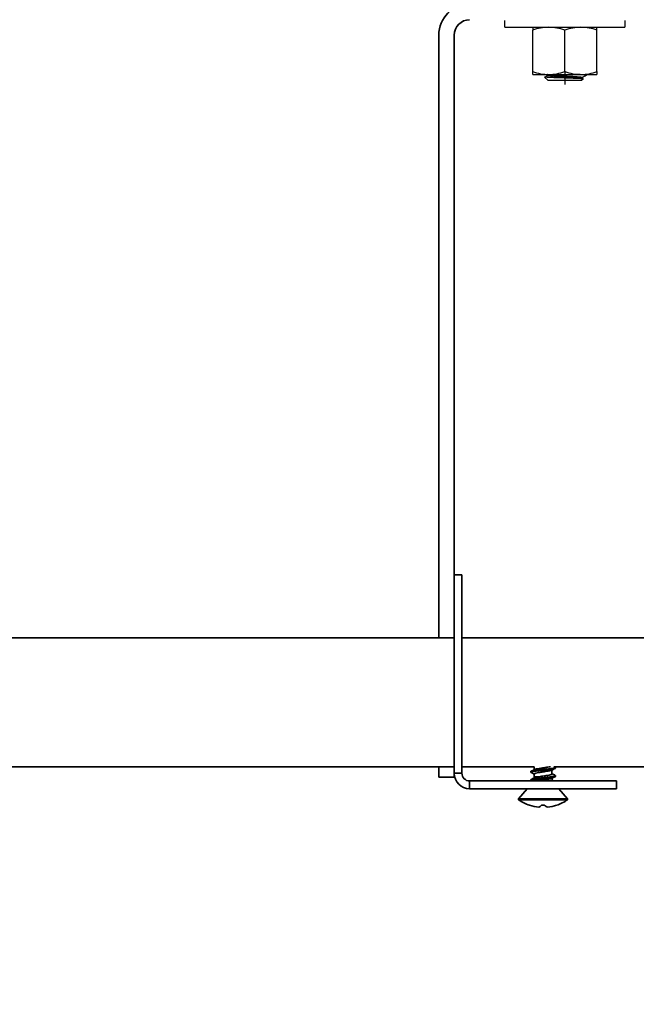
# Model space of a CAD drawing. Units: millimetres. Extents: x 28966 to 37282, y 38249 to 44129.
# Drawn here: x 32139 to 32258, y 39089 to 39281 of the extents above; entities that cross this region are included whole.
import ezdxf

# ---------------------------------------------------------------- set-up
doc = ezdxf.new("R2010")
doc.units = ezdxf.units.MM
doc.layers.add('Visible', color=7, linetype='Continuous', lineweight=35, true_color=0x22346e)
doc.layers.add('размеры', color=7, linetype='Continuous', lineweight=18)
doc.styles.add('ГОСТ 2.304', font='CS_Gost2304.shx')
doc.dimstyles.new('СПДС', dxfattribs={"dimscale": 100, "dimtxt": 2.5, "dimasz": 2.5, "dimexe": 2, "dimexo": 0.625, "dimgap": 1, "dimtad": 1, "dimdec": 0, "dimtxsty": 'ГОСТ 2.304', "dimblk": 'OBLIQUE', "dimblk1": 'OBLIQUE', "dimblk2": 'OBLIQUE', "dimcen": 2.5, "dimdle": 2, "dimadec": 0, "dimazin": 2, "dimtfac": 0.75, "dimtdec": 4, "dimtmove": 1, "dimatfit": 3, "dimfxl": 1, "dimtfill": 1, "dimtolj": 1, "dimarcsym": 1})

# ---------------------------------------------------------------- blocks, each defined once
blk = doc.blocks.new('_Oblique')
at = {"color": 0, "linetype": 'ByBlock', "lineweight": -2}
blk.add_line((-0.5, -0.5), (0.5, 0.5), dxfattribs=at)
blk = doc.blocks.new('*D25')
at = {"layer": 'Defpoints', "color": 0, "ltscale": 20, "transparency": 16777216}
for p in [(29753, 39136.53, -504.04), (32753, 39135.53, -504.04), (32753, 38843.84)]:
    blk.add_point(p, dxfattribs=at)
at = {"layer": 'размеры', "color": 0, "lineweight": -2, "ltscale": 20, "transparency": 16777216}
for p, q in [((29753, 39120.91), (29753, 38793.84)), ((32753, 39119.91), (32753, 38793.84)), ((29703, 38843.84), (32803, 38843.84))]:
    blk.add_line(p, q, dxfattribs=at)
at = {"layer": 'размеры', "color": 0, "lineweight": -2, "ltscale": 20, "transparency": 16777216, "xscale": 62.5, "yscale": 62.5, "zscale": 62.5, "rotation": 180}
blk.add_blockref('_Oblique', (29753, 38843.84), dxfattribs=at)
at = {"layer": 'размеры', "color": 0, "lineweight": -2, "ltscale": 20, "transparency": 16777216, "xscale": 62.5, "yscale": 62.5, "zscale": 62.5}
blk.add_blockref('_Oblique', (32753, 38843.84), dxfattribs=at)
at = {"layer": 'размеры', "color": 0, "ltscale": 20, "transparency": 16777216, "insert": (31253, 38901.39), "char_height": 62.5, "attachment_point": 5, "style": 'ГОСТ 2.304', "bg_fill": 3, "box_fill_scale": 1.1, "bg_fill_color": 256, "bg_fill_true_color": 13158600, "bg_fill_transparency": 0}
blk.add_mtext('\\A1;3000', dxfattribs=at)

msp = doc.modelspace()

# ---------------------------------------------------------------- linework, layer by layer
at = {"layer": 'Visible', "color": 159, "lineweight": 25, "true_color": 0x22346e}
for p, q in [((32232.82, 39279.06, -936.04), (32232.82, 39280.39, -936.04)), ((32256.12, 39280.39, -936.04), (32256.12, 39279.06, -936.04)), ((32232.82, 39279.06, -936.04), (32256.12, 39279.06, -936.04)), ((32238.23, 39279.06, -936.04), (32238.23, 39278.5, -936.04)), ((32238.23, 39270.46, -936.04), (32238.23, 39278.5, -936.04)), ((32244.47, 39270.46, -936.04), (32244.47, 39278.5, -936.04)), ((32250.71, 39278.5, -936.04), (32250.71, 39279.06, -936.04)), ((32250.71, 39270.46, -936.04), (32250.71, 39278.5, -936.04)), ((32238.23, 39269.9, -936.04), (32238.23, 39270.46, -936.04)), ((32238.23, 39269.9, -936.04), (32241.35, 39269.9, -936.04)), ((32240.55, 39269.4, -936.04), (32240.55, 39269.41, -936.04)), ((32240.55, 39269.41, -936.04), (32240.55, 39269.41, -936.04)), ((32240.55, 39269.41, -936.04), (32240.56, 39269.41, -936.04)), ((32240.56, 39269.4, -936.04), (32240.55, 39269.4, -936.04)), ((32241.14, 39268.81, -936.04), (32240.55, 39269.4, -936.04)), ((32240.56, 39269.41, -936.04), (32241.1, 39269.73, -936.04)), ((32240.57, 39269.39, -936.04), (32240.56, 39269.4, -936.04)), ((32240.56, 39269.4, -936.04), (32240.56, 39269.4, -936.04)), ((32240.59, 39269.39, -936.04), (32240.57, 39269.39, -936.04)), ((32240.61, 39269.39, -936.04), (32240.59, 39269.39, -936.04)), ((32240.63, 39269.38, -936.04), (32240.61, 39269.39, -936.04)), ((32240.66, 39269.38, -936.04), (32240.63, 39269.38, -936.04)), ((32240.69, 39269.38, -936.04), (32240.66, 39269.38, -936.04)), ((32240.72, 39269.37, -936.04), (32240.69, 39269.38, -936.04)), ((32240.76, 39269.37, -936.04), (32240.72, 39269.37, -936.04)), ((32240.8, 39269.36, -936.04), (32240.76, 39269.37, -936.04)), ((32240.84, 39269.36, -936.04), (32240.8, 39269.36, -936.04)), ((32240.88, 39269.36, -936.04), (32240.84, 39269.36, -936.04)), ((32240.93, 39269.35, -936.04), (32240.88, 39269.36, -936.04)), ((32240.97, 39269.35, -936.04), (32240.93, 39269.35, -936.04)), ((32241.03, 39269.35, -936.04), (32240.97, 39269.35, -936.04)), ((32241.09, 39269.34, -936.04), (32241.03, 39269.35, -936.04)), ((32241.15, 39269.34, -936.04), (32241.09, 39269.34, -936.04)), ((32241.1, 39269.72, -936.04), (32241.1, 39269.86, -936.04)), ((32241.1, 39269.71, -936.04), (32241.1, 39269.72, -936.04)), ((32241.11, 39269.7, -936.04), (32241.1, 39269.71, -936.04)), ((32241.1, 39269.71, -936.04), (32241.1, 39269.71, -936.04)), ((32241.12, 39269.7, -936.04), (32241.11, 39269.7, -936.04)), ((32241.13, 39269.84, -936.04), (32241.12, 39269.85, -936.04)), ((32241.12, 39269.85, -936.04), (32241.12, 39269.85, -936.04)), ((32241.14, 39269.69, -936.04), (32241.12, 39269.7, -936.04)), ((32241.15, 39269.84, -936.04), (32241.13, 39269.84, -936.04)), ((32241.15, 39269.68, -936.04), (32241.14, 39269.69, -936.04)), ((32241.14, 39268.81, -936.04), (32247.8, 39268.81, -936.04)), ((32241.17, 39269.83, -936.04), (32241.15, 39269.84, -936.04)), ((32241.18, 39269.68, -936.04), (32241.15, 39269.68, -936.04)), ((32241.22, 39269.34, -936.04), (32241.15, 39269.34, -936.04)), ((32241.19, 39269.82, -936.04), (32241.17, 39269.83, -936.04)), ((32241.2, 39269.67, -936.04), (32241.18, 39269.68, -936.04)), ((32241.22, 39269.82, -936.04), (32241.19, 39269.82, -936.04)), ((32241.23, 39269.67, -936.04), (32241.2, 39269.67, -936.04)), ((32241.25, 39269.81, -936.04), (32241.22, 39269.82, -936.04)), ((32241.29, 39269.33, -936.04), (32241.22, 39269.34, -936.04)), ((32241.25, 39269.66, -936.04), (32241.23, 39269.67, -936.04)), ((32241.28, 39269.81, -936.04), (32241.25, 39269.81, -936.04)), ((32241.29, 39269.66, -936.04), (32241.25, 39269.66, -936.04)), ((32241.32, 39269.8, -936.04), (32241.28, 39269.81, -936.04)), ((32241.32, 39269.65, -936.04), (32241.29, 39269.66, -936.04)), ((32241.36, 39269.33, -936.04), (32241.29, 39269.33, -936.04)), ((32241.36, 39269.8, -936.04), (32241.32, 39269.8, -936.04)), ((32241.36, 39269.64, -936.04), (32241.32, 39269.65, -936.04)), ((32241.35, 39269.9, -936.04), (32247.59, 39269.9, -936.04)), ((32241.4, 39269.79, -936.04), (32241.36, 39269.8, -936.04)), ((32241.4, 39269.64, -936.04), (32241.36, 39269.64, -936.04)), ((32241.43, 39269.32, -936.04), (32241.36, 39269.33, -936.04)), ((32241.44, 39269.78, -936.04), (32241.4, 39269.79, -936.04)), ((32241.45, 39269.63, -936.04), (32241.4, 39269.64, -936.04)), ((32241.51, 39269.32, -936.04), (32241.43, 39269.32, -936.04)), ((32241.49, 39269.78, -936.04), (32241.44, 39269.78, -936.04)), ((32241.49, 39269.63, -936.04), (32241.45, 39269.63, -936.04)), ((32241.54, 39269.77, -936.04), (32241.49, 39269.78, -936.04)), ((32241.55, 39269.62, -936.04), (32241.49, 39269.63, -936.04)), ((32241.59, 39269.32, -936.04), (32241.51, 39269.32, -936.04)), ((32241.59, 39269.77, -936.04), (32241.54, 39269.77, -936.04)), ((32241.6, 39269.61, -936.04), (32241.55, 39269.62, -936.04)), ((32241.65, 39269.76, -936.04), (32241.59, 39269.77, -936.04)), ((32241.66, 39269.31, -936.04), (32241.59, 39269.32, -936.04)), ((32241.66, 39269.61, -936.04), (32241.6, 39269.61, -936.04)), ((32241.71, 39269.75, -936.04), (32241.65, 39269.76, -936.04)), ((32241.71, 39269.6, -936.04), (32241.66, 39269.61, -936.04)), ((32241.74, 39269.31, -936.04), (32241.66, 39269.31, -936.04)), ((32241.77, 39269.75, -936.04), (32241.71, 39269.75, -936.04)), ((32241.78, 39269.6, -936.04), (32241.71, 39269.6, -936.04)), ((32241.82, 39269.31, -936.04), (32241.74, 39269.31, -936.04)), ((32241.83, 39269.74, -936.04), (32241.77, 39269.75, -936.04)), ((32241.84, 39269.59, -936.04), (32241.78, 39269.6, -936.04)), ((32241.91, 39269.3, -936.04), (32241.82, 39269.31, -936.04)), ((32241.9, 39269.74, -936.04), (32241.83, 39269.74, -936.04)), ((32241.91, 39269.58, -936.04), (32241.84, 39269.59, -936.04)), ((32241.97, 39269.73, -936.04), (32241.9, 39269.74, -936.04)), ((32241.98, 39269.58, -936.04), (32241.91, 39269.58, -936.04)), ((32242, 39269.3, -936.04), (32241.91, 39269.3, -936.04)), ((32242.04, 39269.72, -936.04), (32241.97, 39269.73, -936.04)), ((32242.05, 39269.57, -936.04), (32241.98, 39269.58, -936.04)), ((32242.09, 39269.29, -936.04), (32242, 39269.3, -936.04)), ((32242.12, 39269.72, -936.04), (32242.04, 39269.72, -936.04)), ((32242.12, 39269.57, -936.04), (32242.05, 39269.57, -936.04)), ((32242.19, 39269.29, -936.04), (32242.09, 39269.29, -936.04)), ((32242.19, 39269.71, -936.04), (32242.12, 39269.72, -936.04)), ((32242.2, 39269.56, -936.04), (32242.12, 39269.57, -936.04)), ((32242.27, 39269.71, -936.04), (32242.19, 39269.71, -936.04)), ((32242.29, 39269.29, -936.04), (32242.19, 39269.29, -936.04)), ((32242.28, 39269.55, -936.04), (32242.2, 39269.56, -936.04)), ((32242.35, 39269.7, -936.04), (32242.27, 39269.71, -936.04)), ((32242.36, 39269.55, -936.04), (32242.28, 39269.55, -936.04)), ((32242.39, 39269.28, -936.04), (32242.29, 39269.29, -936.04)), ((32242.43, 39269.69, -936.04), (32242.35, 39269.7, -936.04)), ((32242.44, 39269.54, -936.04), (32242.36, 39269.55, -936.04)), ((32242.5, 39269.28, -936.04), (32242.39, 39269.28, -936.04)), ((32242.51, 39269.69, -936.04), (32242.43, 39269.69, -936.04)), ((32242.52, 39269.54, -936.04), (32242.44, 39269.54, -936.04)), ((32242.6, 39269.28, -936.04), (32242.5, 39269.28, -936.04)), ((32242.6, 39269.68, -936.04), (32242.51, 39269.69, -936.04)), ((32242.6, 39269.53, -936.04), (32242.52, 39269.54, -936.04)), ((32242.68, 39269.68, -936.04), (32242.6, 39269.68, -936.04)), ((32242.69, 39269.52, -936.04), (32242.6, 39269.53, -936.04)), ((32242.71, 39269.27, -936.04), (32242.6, 39269.28, -936.04)), ((32242.77, 39269.67, -936.04), (32242.68, 39269.68, -936.04)), ((32242.78, 39269.52, -936.04), (32242.69, 39269.52, -936.04)), ((32242.81, 39269.27, -936.04), (32242.71, 39269.27, -936.04)), ((32242.86, 39269.66, -936.04), (32242.77, 39269.67, -936.04)), ((32242.87, 39269.51, -936.04), (32242.78, 39269.52, -936.04)), ((32242.91, 39269.26, -936.04), (32242.81, 39269.27, -936.04)), ((32242.96, 39269.66, -936.04), (32242.86, 39269.66, -936.04)), ((32242.96, 39269.51, -936.04), (32242.87, 39269.51, -936.04)), ((32243.01, 39269.26, -936.04), (32242.91, 39269.26, -936.04)), ((32243.05, 39269.65, -936.04), (32242.96, 39269.66, -936.04)), ((32243.06, 39269.5, -936.04), (32242.96, 39269.51, -936.04)), ((32243.11, 39269.26, -936.04), (32243.01, 39269.26, -936.04)), ((32243.15, 39269.65, -936.04), (32243.05, 39269.65, -936.04)), ((32243.15, 39269.49, -936.04), (32243.06, 39269.5, -936.04)), ((32243.21, 39269.25, -936.04), (32243.11, 39269.26, -936.04)), ((32243.25, 39269.64, -936.04), (32243.15, 39269.65, -936.04)), ((32243.25, 39269.49, -936.04), (32243.15, 39269.49, -936.04)), ((32243.32, 39269.25, -936.04), (32243.21, 39269.25, -936.04)), ((32243.34, 39269.63, -936.04), (32243.25, 39269.64, -936.04)), ((32243.35, 39269.48, -936.04), (32243.25, 39269.49, -936.04)), ((32243.42, 39269.25, -936.04), (32243.32, 39269.25, -936.04)), ((32243.44, 39269.63, -936.04), (32243.34, 39269.63, -936.04)), ((32243.45, 39269.48, -936.04), (32243.35, 39269.48, -936.04)), ((32243.53, 39269.24, -936.04), (32243.42, 39269.25, -936.04)), ((32243.54, 39269.62, -936.04), (32243.44, 39269.63, -936.04)), ((32243.55, 39269.47, -936.04), (32243.45, 39269.48, -936.04)), ((32243.63, 39269.24, -936.04), (32243.53, 39269.24, -936.04)), ((32243.65, 39269.62, -936.04), (32243.54, 39269.62, -936.04)), ((32243.65, 39269.46, -936.04), (32243.55, 39269.47, -936.04)), ((32243.74, 39269.24, -936.04), (32243.63, 39269.24, -936.04)), ((32243.75, 39269.61, -936.04), (32243.65, 39269.62, -936.04)), ((32243.75, 39269.46, -936.04), (32243.65, 39269.46, -936.04)), ((32243.85, 39269.23, -936.04), (32243.74, 39269.24, -936.04)), ((32243.85, 39269.6, -936.04), (32243.75, 39269.61, -936.04)), ((32243.85, 39269.45, -936.04), (32243.75, 39269.46, -936.04)), ((32243.96, 39269.6, -936.04), (32243.85, 39269.6, -936.04)), ((32243.96, 39269.45, -936.04), (32243.85, 39269.45, -936.04)), ((32243.95, 39269.23, -936.04), (32243.85, 39269.23, -936.04)), ((32244.06, 39269.23, -936.04), (32243.95, 39269.23, -936.04)), ((32244.06, 39269.59, -936.04), (32243.96, 39269.6, -936.04)), ((32244.06, 39269.44, -936.04), (32243.96, 39269.45, -936.04)), ((32244.16, 39269.59, -936.04), (32244.06, 39269.59, -936.04)), ((32244.16, 39269.43, -936.04), (32244.06, 39269.44, -936.04)), ((32244.17, 39269.22, -936.04), (32244.06, 39269.23, -936.04)), ((32244.27, 39269.58, -936.04), (32244.16, 39269.59, -936.04)), ((32244.27, 39269.43, -936.04), (32244.16, 39269.43, -936.04)), ((32244.28, 39269.22, -936.04), (32244.17, 39269.22, -936.04)), ((32244.37, 39269.57, -936.04), (32244.27, 39269.58, -936.04)), ((32244.37, 39269.42, -936.04), (32244.27, 39269.43, -936.04)), ((32244.39, 39269.21, -936.04), (32244.28, 39269.22, -936.04)), ((32244.47, 39269.57, -936.04), (32244.37, 39269.57, -936.04)), ((32244.47, 39269.42, -936.04), (32244.37, 39269.42, -936.04)), ((32244.5, 39269.21, -936.04), (32244.39, 39269.21, -936.04)), ((32244.47, 39270.52, -936.04), (32244.47, 39267.94, -936.04)), ((32244.58, 39269.56, -936.04), (32244.47, 39269.57, -936.04)), ((32244.58, 39269.41, -936.04), (32244.47, 39269.42, -936.04)), ((32244.6, 39269.21, -936.04), (32244.5, 39269.21, -936.04)), ((32244.68, 39269.56, -936.04), (32244.58, 39269.56, -936.04)), ((32244.68, 39269.41, -936.04), (32244.58, 39269.41, -936.04)), ((32244.71, 39269.2, -936.04), (32244.6, 39269.21, -936.04)), ((32244.78, 39269.55, -936.04), (32244.68, 39269.56, -936.04)), ((32244.78, 39269.4, -936.04), (32244.68, 39269.41, -936.04)), ((32244.82, 39269.2, -936.04), (32244.71, 39269.2, -936.04)), ((32244.89, 39269.55, -936.04), (32244.78, 39269.55, -936.04)), ((32244.89, 39269.39, -936.04), (32244.78, 39269.4, -936.04)), ((32244.93, 39269.2, -936.04), (32244.82, 39269.2, -936.04)), ((32244.99, 39269.54, -936.04), (32244.89, 39269.55, -936.04)), ((32244.99, 39269.39, -936.04), (32244.89, 39269.39, -936.04)), ((32245.03, 39269.19, -936.04), (32244.93, 39269.2, -936.04)), ((32245.09, 39269.53, -936.04), (32244.99, 39269.54, -936.04)), ((32245.09, 39269.38, -936.04), (32244.99, 39269.39, -936.04)), ((32245.14, 39269.19, -936.04), (32245.03, 39269.19, -936.04)), ((32245.2, 39269.53, -936.04), (32245.09, 39269.53, -936.04)), ((32245.19, 39269.38, -936.04), (32245.09, 39269.38, -936.04)), ((32245.24, 39269.19, -936.04), (32245.14, 39269.19, -936.04)), ((32245.3, 39269.37, -936.04), (32245.19, 39269.38, -936.04)), ((32245.3, 39269.52, -936.04), (32245.2, 39269.53, -936.04)), ((32245.35, 39269.18, -936.04), (32245.24, 39269.19, -936.04)), ((32245.4, 39269.51, -936.04), (32245.3, 39269.52, -936.04)), ((32245.4, 39269.36, -936.04), (32245.3, 39269.37, -936.04)), ((32245.45, 39269.18, -936.04), (32245.35, 39269.18, -936.04)), ((32245.5, 39269.51, -936.04), (32245.4, 39269.51, -936.04)), ((32245.5, 39269.36, -936.04), (32245.4, 39269.36, -936.04)), ((32245.56, 39269.18, -936.04), (32245.45, 39269.18, -936.04)), ((32245.6, 39269.5, -936.04), (32245.5, 39269.51, -936.04)), ((32245.6, 39269.35, -936.04), (32245.5, 39269.36, -936.04)), ((32245.66, 39269.17, -936.04), (32245.56, 39269.18, -936.04)), ((32245.7, 39269.5, -936.04), (32245.6, 39269.5, -936.04)), ((32245.7, 39269.35, -936.04), (32245.6, 39269.35, -936.04)), ((32245.76, 39269.17, -936.04), (32245.66, 39269.17, -936.04)), ((32245.8, 39269.49, -936.04), (32245.7, 39269.5, -936.04)), ((32245.79, 39269.34, -936.04), (32245.7, 39269.35, -936.04)), ((32245.86, 39269.17, -936.04), (32245.76, 39269.17, -936.04)), ((32245.89, 39269.33, -936.04), (32245.79, 39269.34, -936.04)), ((32245.89, 39269.48, -936.04), (32245.8, 39269.49, -936.04)), ((32245.96, 39269.16, -936.04), (32245.86, 39269.17, -936.04)), ((32245.99, 39269.48, -936.04), (32245.89, 39269.48, -936.04)), ((32245.98, 39269.33, -936.04), (32245.89, 39269.33, -936.04)), ((32246.05, 39269.16, -936.04), (32245.96, 39269.16, -936.04)), ((32246.08, 39269.32, -936.04), (32245.98, 39269.33, -936.04)), ((32246.08, 39269.47, -936.04), (32245.99, 39269.48, -936.04)), ((32246.15, 39269.15, -936.04), (32246.05, 39269.16, -936.04)), ((32246.17, 39269.47, -936.04), (32246.08, 39269.47, -936.04)), ((32246.17, 39269.32, -936.04), (32246.08, 39269.32, -936.04)), ((32246.24, 39269.15, -936.04), (32246.15, 39269.15, -936.04)), ((32246.26, 39269.46, -936.04), (32246.17, 39269.47, -936.04)), ((32246.26, 39269.31, -936.04), (32246.17, 39269.32, -936.04)), ((32246.33, 39269.15, -936.04), (32246.24, 39269.15, -936.04)), ((32246.35, 39269.45, -936.04), (32246.26, 39269.46, -936.04)), ((32246.34, 39269.3, -936.04), (32246.26, 39269.31, -936.04)), ((32246.42, 39269.14, -936.04), (32246.33, 39269.15, -936.04)), ((32246.43, 39269.3, -936.04), (32246.34, 39269.3, -936.04)), ((32246.43, 39269.45, -936.04), (32246.35, 39269.45, -936.04)), ((32246.51, 39269.14, -936.04), (32246.42, 39269.14, -936.04)), ((32246.52, 39269.44, -936.04), (32246.43, 39269.45, -936.04)), ((32246.51, 39269.29, -936.04), (32246.43, 39269.3, -936.04)), ((32246.59, 39269.29, -936.04), (32246.51, 39269.29, -936.04)), ((32246.6, 39269.14, -936.04), (32246.51, 39269.14, -936.04)), ((32246.6, 39269.44, -936.04), (32246.52, 39269.44, -936.04)), ((32246.67, 39269.28, -936.04), (32246.59, 39269.29, -936.04)), ((32246.68, 39269.43, -936.04), (32246.6, 39269.44, -936.04)), ((32246.69, 39269.13, -936.04), (32246.6, 39269.14, -936.04)), ((32246.75, 39269.27, -936.04), (32246.67, 39269.28, -936.04)), ((32246.75, 39269.43, -936.04), (32246.68, 39269.43, -936.04)), ((32246.77, 39269.13, -936.04), (32246.69, 39269.13, -936.04)), ((32246.83, 39269.42, -936.04), (32246.75, 39269.43, -936.04)), ((32246.82, 39269.27, -936.04), (32246.75, 39269.27, -936.04)), ((32246.85, 39269.13, -936.04), (32246.77, 39269.13, -936.04)), ((32246.9, 39269.26, -936.04), (32246.82, 39269.27, -936.04)), ((32246.9, 39269.41, -936.04), (32246.83, 39269.42, -936.04)), ((32246.93, 39269.12, -936.04), (32246.85, 39269.13, -936.04)), ((32246.97, 39269.9, -936.04), (32246.88, 39269.9, -936.04)), ((32246.98, 39269.41, -936.04), (32246.9, 39269.41, -936.04)), ((32246.97, 39269.26, -936.04), (32246.9, 39269.26, -936.04)), ((32247, 39269.12, -936.04), (32246.93, 39269.12, -936.04)), ((32247.07, 39269.89, -936.04), (32246.97, 39269.9, -936.04)), ((32247.04, 39269.25, -936.04), (32246.97, 39269.26, -936.04)), ((32247.05, 39269.4, -936.04), (32246.98, 39269.41, -936.04)), ((32247.08, 39269.11, -936.04), (32247, 39269.12, -936.04)), ((32247.11, 39269.24, -936.04), (32247.04, 39269.25, -936.04)), ((32247.11, 39269.4, -936.04), (32247.05, 39269.4, -936.04)), ((32247.17, 39269.89, -936.04), (32247.07, 39269.89, -936.04)), ((32247.15, 39269.11, -936.04), (32247.08, 39269.11, -936.04)), ((32247.18, 39269.39, -936.04), (32247.11, 39269.4, -936.04)), ((32247.17, 39269.24, -936.04), (32247.11, 39269.24, -936.04)), ((32247.22, 39269.11, -936.04), (32247.15, 39269.11, -936.04)), ((32247.27, 39269.88, -936.04), (32247.17, 39269.89, -936.04)), ((32247.23, 39269.23, -936.04), (32247.17, 39269.24, -936.04)), ((32247.24, 39269.38, -936.04), (32247.18, 39269.39, -936.04)), ((32247.28, 39269.1, -936.04), (32247.22, 39269.11, -936.04)), ((32247.29, 39269.23, -936.04), (32247.23, 39269.23, -936.04)), ((32247.3, 39269.38, -936.04), (32247.24, 39269.38, -936.04)), ((32247.36, 39269.87, -936.04), (32247.27, 39269.88, -936.04)), ((32247.35, 39269.1, -936.04), (32247.28, 39269.1, -936.04)), ((32247.35, 39269.22, -936.04), (32247.29, 39269.23, -936.04)), ((32247.35, 39269.37, -936.04), (32247.3, 39269.38, -936.04)), ((32247.41, 39269.36, -936.04), (32247.35, 39269.37, -936.04)), ((32247.4, 39269.21, -936.04), (32247.35, 39269.22, -936.04)), ((32247.41, 39269.1, -936.04), (32247.35, 39269.1, -936.04)), ((32247.45, 39269.87, -936.04), (32247.36, 39269.87, -936.04)), ((32247.45, 39269.21, -936.04), (32247.4, 39269.21, -936.04)), ((32247.46, 39269.36, -936.04), (32247.41, 39269.36, -936.04)), ((32247.47, 39269.09, -936.04), (32247.41, 39269.1, -936.04)), ((32247.54, 39269.86, -936.04), (32247.45, 39269.87, -936.04)), ((32247.5, 39269.2, -936.04), (32247.45, 39269.21, -936.04)), ((32247.5, 39269.35, -936.04), (32247.46, 39269.36, -936.04)), ((32247.53, 39269.09, -936.04), (32247.47, 39269.09, -936.04)), ((32247.55, 39269.35, -936.04), (32247.5, 39269.35, -936.04)), ((32247.54, 39269.2, -936.04), (32247.5, 39269.2, -936.04)), ((32247.58, 39269.09, -936.04), (32247.53, 39269.09, -936.04)), ((32247.62, 39269.86, -936.04), (32247.54, 39269.86, -936.04)), ((32247.59, 39269.19, -936.04), (32247.54, 39269.2, -936.04)), ((32247.59, 39269.34, -936.04), (32247.55, 39269.35, -936.04)), ((32247.63, 39269.08, -936.04), (32247.58, 39269.09, -936.04)), ((32247.59, 39269.9, -936.04), (32250.71, 39269.9, -936.04)), ((32247.63, 39269.34, -936.04), (32247.59, 39269.34, -936.04)), ((32247.62, 39269.18, -936.04), (32247.59, 39269.19, -936.04)), ((32247.71, 39269.85, -936.04), (32247.62, 39269.86, -936.04)), ((32247.66, 39269.18, -936.04), (32247.62, 39269.18, -936.04)), ((32247.66, 39269.33, -936.04), (32247.63, 39269.34, -936.04)), ((32247.68, 39269.08, -936.04), (32247.63, 39269.08, -936.04)), ((32247.7, 39269.32, -936.04), (32247.66, 39269.33, -936.04)), ((32247.69, 39269.17, -936.04), (32247.66, 39269.18, -936.04)), ((32247.72, 39269.07, -936.04), (32247.68, 39269.08, -936.04)), ((32247.72, 39269.17, -936.04), (32247.69, 39269.17, -936.04)), ((32247.73, 39269.32, -936.04), (32247.7, 39269.32, -936.04)), ((32247.79, 39269.84, -936.04), (32247.71, 39269.85, -936.04)), ((32247.75, 39269.16, -936.04), (32247.72, 39269.17, -936.04)), ((32247.76, 39269.07, -936.04), (32247.72, 39269.07, -936.04)), ((32247.75, 39269.31, -936.04), (32247.73, 39269.32, -936.04)), ((32247.77, 39269.31, -936.04), (32247.75, 39269.31, -936.04)), ((32247.77, 39269.16, -936.04), (32247.75, 39269.16, -936.04)), ((32247.8, 39269.07, -936.04), (32247.76, 39269.07, -936.04)), ((32247.79, 39269.3, -936.04), (32247.77, 39269.31, -936.04)), ((32247.79, 39269.15, -936.04), (32247.77, 39269.16, -936.04)), ((32247.86, 39269.84, -936.04), (32247.79, 39269.84, -936.04)), ((32247.81, 39269.29, -936.04), (32247.79, 39269.3, -936.04)), ((32247.81, 39269.14, -936.04), (32247.79, 39269.15, -936.04)), ((32247.84, 39269.06, -936.04), (32247.8, 39269.07, -936.04)), ((32248.01, 39269.02, -936.04), (32247.8, 39268.81, -936.04)), ((32247.83, 39269.29, -936.04), (32247.81, 39269.29, -936.04)), ((32247.82, 39269.14, -936.04), (32247.81, 39269.14, -936.04)), ((32247.83, 39269.13, -936.04), (32247.82, 39269.14, -936.04)), ((32247.84, 39269.28, -936.04), (32247.83, 39269.29, -936.04)), ((32247.83, 39269.13, -936.04), (32248.01, 39269.03, -936.04)), ((32247.85, 39269.27, -936.04), (32247.84, 39269.28, -936.04)), ((32247.84, 39269.28, -936.04), (32247.84, 39269.28, -936.04)), ((32247.87, 39269.06, -936.04), (32247.84, 39269.06, -936.04)), ((32247.85, 39269.27, -936.04), (32247.85, 39269.12, -936.04)), ((32247.85, 39269.27, -936.04), (32247.85, 39269.27, -936.04)), ((32247.94, 39269.83, -936.04), (32247.86, 39269.84, -936.04)), ((32247.9, 39269.06, -936.04), (32247.87, 39269.06, -936.04)), ((32247.92, 39269.05, -936.04), (32247.9, 39269.06, -936.04)), ((32247.95, 39269.05, -936.04), (32247.92, 39269.05, -936.04)), ((32248.01, 39269.83, -936.04), (32247.94, 39269.83, -936.04)), ((32247.97, 39269.04, -936.04), (32247.95, 39269.05, -936.04)), ((32247.98, 39269.04, -936.04), (32247.97, 39269.04, -936.04)), ((32247.99, 39269.04, -936.04), (32247.98, 39269.04, -936.04)), ((32248, 39269.03, -936.04), (32247.99, 39269.04, -936.04)), ((32248.01, 39269.03, -936.04), (32248, 39269.03, -936.04)), ((32248.07, 39269.82, -936.04), (32248.01, 39269.83, -936.04)), ((32248.01, 39269.02, -936.04), (32248.01, 39269.03, -936.04)), ((32248.01, 39269.03, -936.04), (32248.01, 39269.03, -936.04)), ((32248.01, 39269.02, -936.04), (32248.01, 39269.02, -936.04)), ((32248.13, 39269.81, -936.04), (32248.07, 39269.82, -936.04)), ((32248.19, 39269.81, -936.04), (32248.13, 39269.81, -936.04)), ((32248.25, 39269.8, -936.04), (32248.19, 39269.81, -936.04)), ((32248.3, 39269.8, -936.04), (32248.25, 39269.8, -936.04)), ((32248.35, 39269.79, -936.04), (32248.3, 39269.8, -936.04)), ((32248.39, 39269.79, -936.04), (32248.35, 39269.79, -936.04)), ((32248.43, 39269.78, -936.04), (32248.39, 39269.79, -936.04)), ((32248.47, 39269.77, -936.04), (32248.43, 39269.78, -936.04)), ((32248.5, 39269.77, -936.04), (32248.47, 39269.77, -936.04)), ((32248.53, 39269.76, -936.04), (32248.5, 39269.77, -936.04)), ((32248.56, 39269.76, -936.04), (32248.53, 39269.76, -936.04)), ((32248.58, 39269.75, -936.04), (32248.56, 39269.76, -936.04)), ((32248.59, 39269.9, -936.04), (32248.58, 39269.9, -936.04)), ((32248.6, 39269.74, -936.04), (32248.58, 39269.75, -936.04)), ((32248.61, 39269.89, -936.04), (32248.59, 39269.9, -936.04)), ((32248.61, 39269.74, -936.04), (32248.6, 39269.74, -936.04)), ((32248.62, 39269.89, -936.04), (32248.61, 39269.89, -936.04)), ((32248.63, 39269.73, -936.04), (32248.61, 39269.74, -936.04)), ((32248.63, 39269.88, -936.04), (32248.62, 39269.89, -936.04)), ((32248.62, 39269.7, -936.04), (32248.63, 39269.71, -936.04)), ((32248.63, 39269.87, -936.04), (32248.63, 39269.88, -936.04)), ((32248.63, 39269.87, -936.04), (32248.63, 39269.87, -936.04)), ((32248.63, 39269.87, -936.04), (32248.63, 39269.72, -936.04)), ((32248.63, 39269.72, -936.04), (32248.63, 39269.73, -936.04)), ((32248.63, 39269.73, -936.04), (32248.63, 39269.73, -936.04)), ((32248.63, 39269.71, -936.04), (32248.63, 39269.72, -936.04)), ((32248.63, 39269.71, -936.04), (32248.63, 39269.71, -936.04)), ((32250.71, 39270.46, -936.04), (32250.71, 39269.9, -936.04))]:
    msp.add_line(p, q, dxfattribs=at)
at = {"layer": 'Visible', "extrusion": (-1, -2.969e-13, 0)}
for p, q in [((32220, 39277.53, -936.04), (32220, 39160.53, -936.04)), ((32223, 39277.53, -936.04), (32223, 39172.78, -936.04)), ((32223, 39172.78, -479.04), (32224.5, 39172.78, -479.04)), ((31224.5, 39160.53, -504.04), (32223, 39160.53, -504.04)), ((32224.5, 39160.53, -504.04), (32753, 39160.53, -504.04))]:
    msp.add_line(p, q, dxfattribs=at)
at = {"layer": 'Visible', "extrusion": (0, -2.967e-13, -1)}
for radius in [6, 3]:
    msp.add_arc((-32226, 39277.53, 936.04), radius, 0, 90, dxfattribs=at)
at = {"layer": 'Visible', "color": 159, "lineweight": 25, "true_color": 0x22346e}
for centre, radius, start, end in [((32241.49, 39269.29, -936.04), 9.77, 90.7884, 109.4677), ((32241.22, 39269.29, -936.04), 9.77, 70.5316, 89.2122), ((32247.73, 39269.29, -936.04), 9.77, 90.7884, 109.4677), ((32247.46, 39269.29, -936.04), 9.77, 70.5316, 89.2122), ((32241.49, 39279.67, -936.04), 9.77, 250.5323, 269.2116), ((31610.56, 38183.07, -936.04), 1256.46, 59.87735, 59.88209), ((32241.22, 39279.67, -936.04), 9.77, 270.7878, 289.4684), ((32247.73, 39279.67, -936.04), 9.77, 250.5323, 269.2116), ((32247.46, 39279.67, -936.04), 9.77, 270.7878, 289.4684), ((32889, 38164.11, -936.04), 1277.66, 120.08006, 120.12011), ((32889.35, 40376.02, -936.04), 1278.31, 239.91696, 239.91847)]:
    msp.add_arc(centre, radius, start, end, dxfattribs=at)

# ---------------------------------------------------------------- dimensions: what is measured, and where the dimension line sits
at = {"layer": 'размеры', "ltscale": 20}
dim = msp.add_linear_dim(base=(32753, 38843.84), p1=(29753, 39136.53, -504.04), p2=(32753, 39135.53, -504.04), dimstyle='СПДС', override={"dimscale": 25}, dxfattribs=at)
dim.commit()
dim.dimension.update_dxf_attribs({"geometry": '*D25', "text_midpoint": (31253, 38901.39)})

# ---------------------------------------------------------------- next in the draw order: linework, layer by layer
at = {"layer": 'Visible', "extrusion": (-1, -2.969e-13, 0)}
for p, q in [((32223, 39172.78, -479.04), (32223, 39134.28, -479.04)), ((32224.5, 39172.78, -479.04), (32224.5, 39134.28, -479.04)), ((31242.34, 39135.53, -504.04), (32223, 39135.53, -504.04)), ((32220, 39135.53, -936.04), (32220, 39133.53, -936.04)), ((32224.5, 39135.53, -504.04), (32238.53, 39135.53, -504.04)), ((32238.53, 39135.53, -504.04), (32238.53, 39134.95, -504.04)), ((32242.34, 39135.53, -504.04), (32753, 39135.53, -504.04)), ((32242.65, 39135.39, -504.04), (32242.65, 39135.26, -504.04)), ((32223, 39133.53, -936.04), (32220, 39133.53, -936.04)), ((32223, 39134.28, -479.04), (32224.5, 39134.28, -479.04)), ((32223, 39134.28, -936.04), (32223, 39133.53, -936.04)), ((32237.85, 39134.6, -504.04), (32237.85, 39134.46, -504.04)), ((32238.53, 39134.14, -504.04), (32238.53, 39133.59, -504.04)), ((32241.96, 39134.9, -504.04), (32241.96, 39134.12, -504.04)), ((32242.65, 39133.8, -504.04), (32242.65, 39133.67, -504.04)), ((32226, 39132.78, -479.04), (32254.5, 39132.78, -479.04)), ((32226, 39131.28, -479.04), (32226, 39132.78, -479.04)), ((32226, 39131.28, -479.04), (32254.5, 39131.28, -479.04)), ((32237.18, 39131.28, -504.04), (32235.5, 39129.28, -504.04)), ((32237.85, 39133.01, -504.04), (32237.85, 39132.87, -504.04)), ((32243.32, 39131.28, -504.04), (32245, 39129.28, -504.04)), ((32254.5, 39131.28, -479.04), (32254.5, 39132.78, -479.04)), ((32235.5, 39129.28, -504.04), (32235.5, 39129.13, -504.04)), ((32245, 39129.28, -504.04), (32245, 39129.13, -504.04))]:
    msp.add_line(p, q, dxfattribs=at)
at = {"layer": 'Visible'}
for radius in [3, 1.5]:
    msp.add_arc((32226, 39134.28, -479.04), radius, 180, 270, dxfattribs=at)
at = {"layer": 'Visible', "extrusion": (0, -2.967e-13, -1)}
for centre, radius, start, end in [((-32236.63, 39133.59, 504.04), 1.9, 180, 187.1701), ((-32243.86, 39133.59, 504.04), 1.9, 334.8155, 351.7525), ((-32240.25, 39135.82, 504.04), 8.2, 288.7714, 305.3991), ((-32240.25, 39135.82, 504.04), 8.2, 234.6009, 251.2286)]:
    msp.add_arc(centre, radius, start, end, dxfattribs=at)
at = {"layer": 'Visible', "extrusion": (2.978e-13, -1, 2.967e-13)}
for centre, radius, start in [((32240.25, -504.04, -39133.59), 1.72, 119.1954), ((32240.25, -504.04, -39129.28), 4.75, 0), ((32240.25, -504.04, -39129.13), 4.75, 0)]:
    msp.add_arc(centre, radius, start, 180, dxfattribs=at)
at = {"layer": 'Visible', "extrusion": (-0.990268, 0.139173, -3.76e-14)}
msp.add_arc((-43241.92, -504.04, -26478.3), 8.06, 0, 2.0624, dxfattribs=at)
at = {"layer": 'Visible', "extrusion": (-0.2563, 0.139173, 0.956526)}
msp.add_arc((-49777.33, 9090.42, -3298.79), 8.2, 9.892, 23.3568, dxfattribs=at)
at = {"layer": 'Visible', "extrusion": (-0.956526, 0.139173, 0.2563)}
msp.add_arc((-43370.06, 6245.66, -25521.28), 8.2, 6.2263, 19.6911, dxfattribs=at)
at = {"layer": 'Visible', "extrusion": (-4.14e-14, 0.139173, 0.990268)}
msp.add_arc((-32240.25, -38825.1, 4949.05), 8.06, 87.9376, 92.0624, dxfattribs=at)
at = {"layer": 'Visible', "extrusion": (0.956526, 0.139173, 0.2563)}
msp.add_arc((34086, -10108.51, 36155.96), 8.2, 160.3089, 173.7737, dxfattribs=at)
at = {"layer": 'Visible', "extrusion": (0.2563, 0.139173, 0.956526)}
msp.add_arc((19007.61, -45111.4, 13227.58), 8.2, 156.6432, 170.108, dxfattribs=at)
at = {"layer": 'Visible', "extrusion": (0.990268, 0.139173, -3.7e-14)}
msp.add_arc((34267.97, -504.04, 37374.67), 8.06, 177.9376, 180, dxfattribs=at)
at = {"layer": 'Visible'}
for points, weights, knots in [([(32242.59, 39135.45, -504.58), (32242.65, 39135.42, -504.31), (32242.65, 39135.39, -504.04), (32242.65, 39135.29, -503.05), (32241.94, 39135.19, -502.34), (32241.24, 39135.09, -501.64), (32240.25, 39134.99, -501.64), (32239.25, 39134.89, -501.64), (32238.55, 39134.79, -502.34), (32237.85, 39134.7, -503.05), (32237.85, 39134.6, -504.04)], [0.96874241086, 0.978030454361, 1, 0.923879532511, 1, 0.923879532511, 1, 0.923879532511, 1, 0.923879532511, 1], [0.67341758, 0.67341758, 0.67341758, 0.67857143, 0.67857143, 0.69642857, 0.69642857, 0.71428571, 0.71428571, 0.73214286, 0.73214286, 0.75, 0.75, 0.75]), ([(32242.65, 39135.26, -504.04), (32242.65, 39135.16, -503.05), (32241.94, 39135.06, -502.34), (32241.24, 39134.96, -501.64), (32240.25, 39134.86, -501.64), (32239.25, 39134.76, -501.64), (32238.55, 39134.66, -502.34), (32237.85, 39134.56, -503.05), (32237.85, 39134.46, -504.04), (32237.85, 39134.44, -504.31), (32237.91, 39134.41, -504.58)], [1, 0.923879532511, 1, 0.923879532511, 1, 0.923879532511, 1, 0.923879532511, 1, 0.978030454361, 0.96874241086], [0.67857143, 0.67857143, 0.67857143, 0.69642857, 0.69642857, 0.71428571, 0.71428571, 0.73214286, 0.73214286, 0.75, 0.75, 0.75515385, 0.75515385, 0.75515385]), ([(32242.59, 39133.86, -504.58), (32242.65, 39133.83, -504.31), (32242.65, 39133.8, -504.04), (32242.65, 39133.7, -503.05), (32241.94, 39133.6, -502.34), (32241.24, 39133.5, -501.64), (32240.25, 39133.4, -501.64), (32239.25, 39133.3, -501.64), (32238.55, 39133.2, -502.34), (32237.85, 39133.11, -503.05), (32237.85, 39133.01, -504.04)], [0.96874241086, 0.978030454361, 1, 0.923879532511, 1, 0.923879532511, 1, 0.923879532511, 1, 0.923879532511, 1], [0.81627472, 0.81627472, 0.81627472, 0.82142857, 0.82142857, 0.83928571, 0.83928571, 0.85714286, 0.85714286, 0.875, 0.875, 0.89285714, 0.89285714, 0.89285714]), ([(32242.65, 39133.67, -504.04), (32242.65, 39133.57, -503.05), (32241.94, 39133.47, -502.34), (32241.24, 39133.37, -501.64), (32240.25, 39133.27, -501.64), (32239.25, 39133.17, -501.64), (32238.55, 39133.07, -502.34), (32237.85, 39132.97, -503.05), (32237.85, 39132.87, -504.04), (32237.85, 39132.85, -504.31), (32237.91, 39132.82, -504.58)], [1, 0.923879532511, 1, 0.923879532511, 1, 0.923879532511, 1, 0.923879532511, 1, 0.978030454361, 0.96874241086], [0.82142857, 0.82142857, 0.82142857, 0.83928571, 0.83928571, 0.85714286, 0.85714286, 0.875, 0.875, 0.89285714, 0.89285714, 0.89801099, 0.89801099, 0.89801099])]:
    msp.add_rational_spline(points, weights, degree=2, knots=knots, dxfattribs=at)
for points, knots in [([(32238.62, 39134.99, -503.51), (32238.66, 39135.01, -503.39), (32238.71, 39135.03, -503.27), (32238.9, 39135.09, -502.96), (32239.05, 39135.12, -502.79), (32239.41, 39135.18, -502.53), (32239.62, 39135.22, -502.43), (32240.06, 39135.29, -502.32), (32240.28, 39135.32, -502.31), (32240.73, 39135.38, -502.38), (32240.94, 39135.42, -502.46), (32241.33, 39135.48, -502.69), (32241.49, 39135.52, -502.84), (32241.65, 39135.55, -503.06), (32241.68, 39135.56, -503.09), (32241.7, 39135.57, -503.13)], [-5.6329373, -5.6329373, -5.6329373, -5.6329373, -5.5932157, -5.5932157, -5.5264426, -5.5264426, -5.4589784, -5.4589784, -5.3921777, -5.3921777, -5.3246931, -5.3246931, -5.2578644, -5.2578644, -5.2447782, -5.2447782, -5.2447782, -5.2447782]), ([(32241.88, 39134.86, -503.51), (32241.84, 39134.84, -503.38), (32241.78, 39134.82, -503.25), (32241.59, 39134.76, -502.95), (32241.43, 39134.73, -502.78), (32241.07, 39134.67, -502.52), (32240.86, 39134.63, -502.42), (32240.42, 39134.57, -502.32), (32240.2, 39134.53, -502.31), (32239.75, 39134.47, -502.38), (32239.54, 39134.43, -502.47), (32239.15, 39134.37, -502.7), (32238.99, 39134.34, -502.86), (32238.72, 39134.27, -503.22), (32238.63, 39134.24, -503.43), (32238.55, 39134.18, -503.78), (32238.53, 39134.16, -503.91), (32238.53, 39134.14, -504.04)], [-0.8691441, -0.8691441, -0.8691441, -0.8691441, -0.8266674, -0.8266674, -0.7593607, -0.7593607, -0.6903374, -0.6903374, -0.6230157, -0.6230157, -0.553971, -0.553971, -0.4866339, -0.4866339, -0.4175675, -0.4175675, -0.3776566, -0.3776566, -0.3776566, -0.3776566]), ([(32238.61, 39133.4, -503.51), (32238.67, 39133.43, -503.32), (32238.77, 39133.46, -503.13), (32238.98, 39133.51, -502.87), (32239.07, 39133.53, -502.79), (32239.24, 39133.56, -502.65), (32239.32, 39133.58, -502.59), (32239.41, 39133.59, -502.54)], [0.9534877, 0.9534877, 0.9534877, 0.9534877, 1.0883205, 1.0883205, 1.1658371, 1.1658371, 1.2301086, 1.2301086, 1.2301086, 1.2301086]), ([(32241.91, 39133.28, -503.51), (32241.87, 39133.26, -503.38), (32241.81, 39133.24, -503.25), (32241.61, 39133.19, -502.9), (32241.44, 39133.16, -502.73), (32241.08, 39133.1, -502.45), (32240.86, 39133.07, -502.35), (32240.36, 39133.01, -502.22), (32240.11, 39132.98, -502.22), (32239.66, 39132.93, -502.28), (32239.43, 39132.9, -502.37), (32239.09, 39132.85, -502.57), (32238.99, 39132.84, -502.65), (32238.82, 39132.81, -502.81), (32238.73, 39132.8, -502.91), (32238.66, 39132.78, -503.01)], [0.2223049, 0.2223049, 0.2223049, 0.2223049, 0.2652061, 0.2652061, 0.3433266, 0.3433266, 0.4310531, 0.4310531, 0.5329492, 0.5329492, 0.6563546, 0.6563546, 0.7287547, 0.7287547, 0.8221415, 0.8221415, 0.8221415, 0.8221415]), ([(32239.41, 39133.59, -502.54), (32239.58, 39133.62, -502.45), (32239.76, 39133.65, -502.39), (32240.14, 39133.71, -502.32), (32240.32, 39133.73, -502.32), (32240.73, 39133.79, -502.38), (32240.95, 39133.83, -502.46), (32241.33, 39133.9, -502.7), (32241.5, 39133.93, -502.85), (32241.77, 39133.99, -503.21), (32241.86, 39134.03, -503.42), (32241.95, 39134.08, -503.77), (32241.96, 39134.1, -503.91), (32241.96, 39134.12, -504.04)], [-6.5781291, -6.5781291, -6.5781291, -6.5781291, -6.5209484, -6.5209484, -6.4650003, -6.4650003, -6.3976678, -6.3976678, -6.3310548, -6.3310548, -6.2637047, -6.2637047, -6.2231621, -6.2231621, -6.2231621, -6.2231621])]:
    msp.add_open_spline(points, degree=3, knots=knots, dxfattribs=at)
for points in [[(32242.59, 39135.2, -503.51), (32242.35, 39135.09, -503.51), (32242.11, 39134.98, -503.51), (32241.88, 39134.86, -503.51)], [(32242.4, 39135.53, -504.58), (32242.47, 39135.51, -504.58), (32242.53, 39135.48, -504.58), (32242.59, 39135.45, -504.58)], [(32237.91, 39134.65, -503.51), (32238.14, 39134.76, -503.51), (32238.38, 39134.88, -503.51), (32238.62, 39134.99, -503.51)], [(32238.53, 39134.11, -504.57), (32238.32, 39134.21, -504.58), (32238.12, 39134.31, -504.58), (32237.91, 39134.41, -504.58)], [(32237.91, 39133.06, -503.51), (32238.14, 39133.17, -503.51), (32238.37, 39133.29, -503.51), (32238.61, 39133.4, -503.51)], [(32242.59, 39133.61, -503.51), (32242.36, 39133.5, -503.51), (32242.13, 39133.39, -503.51), (32241.91, 39133.28, -503.51)], [(32241.96, 39134.16, -504.57), (32242.17, 39134.06, -504.58), (32242.38, 39133.96, -504.58), (32242.59, 39133.86, -504.58)], [(32237.98, 39132.78, -504.58), (32237.95, 39132.8, -504.58), (32237.93, 39132.81, -504.58), (32237.91, 39132.82, -504.58)]]:
    msp.add_open_spline(points, degree=3, dxfattribs=at)

doc.saveas('drawing.dxf')
